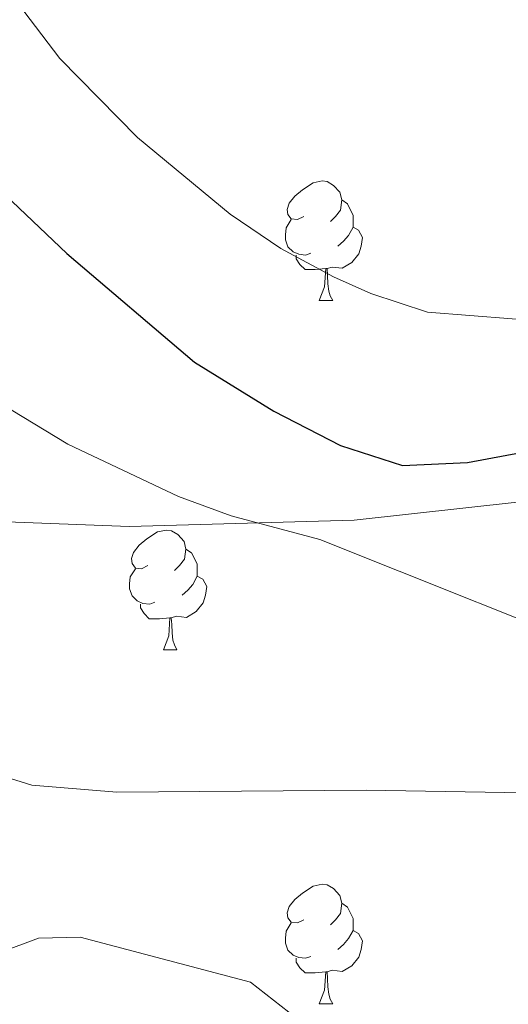
# Model space of a CAD drawing. Extents: x 609521 to 614029, y 763825 to 766868.
# Drawn here: x 611239 to 611280, y 764469 to 764551 of the extents above; entities that cross this region are included whole.
import ezdxf

# ---------------------------------------------------------------- set-up
doc = ezdxf.new("R2010")
doc.units = 0
doc.header["$MEASUREMENT"] = 0
doc.linetypes.add('DGN Style 3', pattern=[57.73964, 41.2426, -16.49704])
for name, color, linetype in [('Nivel 21', 7, 'Continuous'), ('Nivel 36', 7, 'Continuous'), ('Nivel 4', 7, 'Continuous'), ('Nivel 5', 7, 'Continuous'), ('Nivel 61', 7, 'Continuous')]:
    doc.layers.add(name, color=color, linetype=linetype)

msp = doc.modelspace()

# ---------------------------------------------------------------- linework, layer by layer
at = {"layer": 'Nivel 21', "color": 19, "linetype": 'DGN Style 3', "lineweight": 0}
msp.add_polyline3d([(611040.32, 764570.605, 661.247), (611051.661, 764578.858, 662.596), (611067.641, 764588.659, 664.037), (611083.106, 764598.975, 665.721), (611094.962, 764601.554, 666.582), (611107.334, 764604.649, 667.864), (611124.345, 764602.07, 669.39), (611141.356, 764600.007, 671.116), (611152.182, 764598.459, 672.089), (611162.492, 764595.364, 673.083), (611172.286, 764591.238, 673.794), (611181.049, 764588.659, 674.643), (611186.204, 764581.437, 674.281), (611192.39, 764569.057, 673.085), (611198.576, 764555.646, 671.192), (611203.731, 764543.267, 669.352), (611208.371, 764530.887, 667.145), (611213.01, 764521.087, 665.734), (611221.773, 764513.865, 666.286), (611233.63, 764509.223, 667.981), (611248.064, 764508.707, 669.256), (611266.931, 764509.223, 671.266), (611280.849, 764510.77, 673.954)], dxfattribs=at)
at = {"layer": 'Nivel 36', "color": 92, "linetype": 'Continuous', "lineweight": 0, "flags": 128}
for points in [[(611262.699, 764534.705), (611262.169, 764534.44), (611261.639, 764534.495), (611261.374, 764534.865), (611261.319, 764535.29), (611261.479, 764535.81), (611261.959, 764536.405), (611262.594, 764536.935), (611263.494, 764537.52), (611264.239, 764537.68), (611264.664, 764537.625), (611265.194, 764537.31), (611265.724, 764536.725), (611265.884, 764536.085), (611265.774, 764535.235), (611265.349, 764534.705), (611264.929, 764534.28)], [(611265.884, 764536.085), (611266.359, 764535.77), (611266.674, 764535.13), (611266.834, 764534.81), (611266.834, 764534.23), (611266.834, 764533.805), (611266.464, 764533.115), (611266.044, 764532.635), (611265.564, 764532.215)], [(611263.284, 764531.625), (611262.859, 764531.465), (611262.274, 764531.525), (611261.799, 764531.735), (611261.374, 764532.16), (611261.159, 764532.745), (611261.159, 764533.165), (611261.214, 764533.75), (611261.639, 764534.44)], [(611266.834, 764533.805), (611267.289, 764533.555), (611267.634, 764532.94), (611267.524, 764532.215), (611267.314, 764531.575), (611266.729, 764530.835), (611265.934, 764530.355), (611265.084, 764530.46), (611264.654, 764530.33)], [(611264.544, 764530.33), (611263.654, 764530.245), (611262.809, 764530.245), (611262.384, 764530.675), (611262.064, 764531.15), (611262.064, 764531.465)], [(611263.999, 764527.645), (611264.434, 764528.805), (611264.544, 764530.33), (611264.654, 764530.33), (611264.689, 764529.745), (611264.724, 764529.06), (611264.794, 764528.445), (611264.909, 764528.045), (611265.124, 764527.645)], [(611263.999, 764527.645), (611265.124, 764527.645)], [(611249.64, 764505.422), (611249.11, 764505.157), (611248.58, 764505.212), (611248.315, 764505.582), (611248.26, 764506.007), (611248.42, 764506.527), (611248.9, 764507.122), (611249.535, 764507.652), (611250.435, 764508.237), (611251.18, 764508.397), (611251.605, 764508.342), (611252.135, 764508.027), (611252.665, 764507.442), (611252.825, 764506.802), (611252.715, 764505.952), (611252.29, 764505.422), (611251.87, 764504.997)], [(611252.825, 764506.802), (611253.3, 764506.487), (611253.615, 764505.847), (611253.775, 764505.527), (611253.775, 764504.947), (611253.775, 764504.522), (611253.405, 764503.832), (611252.985, 764503.352), (611252.505, 764502.932)], [(611250.225, 764502.342), (611249.8, 764502.182), (611249.215, 764502.242), (611248.74, 764502.452), (611248.315, 764502.877), (611248.1, 764503.462), (611248.1, 764503.882), (611248.155, 764504.467), (611248.58, 764505.157)], [(611253.775, 764504.522), (611254.23, 764504.272), (611254.575, 764503.657), (611254.465, 764502.932), (611254.255, 764502.292), (611253.67, 764501.552), (611252.875, 764501.072), (611252.025, 764501.177), (611251.595, 764501.047)], [(611251.485, 764501.047), (611250.595, 764500.962), (611249.75, 764500.962), (611249.325, 764501.392), (611249.005, 764501.867), (611249.005, 764502.182)], [(611250.94, 764498.362), (611251.375, 764499.522), (611251.485, 764501.047), (611251.595, 764501.047), (611251.63, 764500.462), (611251.665, 764499.777), (611251.735, 764499.162), (611251.85, 764498.762), (611252.065, 764498.362)], [(611250.94, 764498.362), (611252.065, 764498.362)], [(611262.699, 764475.713), (611262.169, 764475.448), (611261.639, 764475.503), (611261.374, 764475.873), (611261.319, 764476.298), (611261.479, 764476.818), (611261.959, 764477.413), (611262.594, 764477.943), (611263.494, 764478.528), (611264.239, 764478.688), (611264.664, 764478.633), (611265.194, 764478.318), (611265.724, 764477.733), (611265.884, 764477.093), (611265.774, 764476.243), (611265.349, 764475.713), (611264.929, 764475.288)], [(611265.884, 764477.093), (611266.359, 764476.778), (611266.674, 764476.138), (611266.834, 764475.818), (611266.834, 764475.238), (611266.834, 764474.813), (611266.464, 764474.123), (611266.044, 764473.643), (611265.564, 764473.223)], [(611263.284, 764472.633), (611262.859, 764472.473), (611262.274, 764472.533), (611261.799, 764472.743), (611261.374, 764473.168), (611261.159, 764473.753), (611261.159, 764474.173), (611261.214, 764474.758), (611261.639, 764475.448)], [(611266.834, 764474.813), (611267.289, 764474.563), (611267.634, 764473.948), (611267.524, 764473.223), (611267.314, 764472.583), (611266.729, 764471.843), (611265.934, 764471.363), (611265.084, 764471.468), (611264.654, 764471.338)], [(611264.544, 764471.338), (611263.654, 764471.253), (611262.809, 764471.253), (611262.384, 764471.683), (611262.064, 764472.158), (611262.064, 764472.473)], [(611263.999, 764468.653), (611264.434, 764469.813), (611264.544, 764471.338), (611264.654, 764471.338), (611264.689, 764470.753), (611264.724, 764470.068), (611264.794, 764469.453), (611264.909, 764469.053), (611265.124, 764468.653)], [(611263.999, 764468.653), (611265.124, 764468.653)]]:
    msp.add_lwpolyline(points, dxfattribs=at)
at = {"layer": 'Nivel 4', "color": 25, "linetype": 'Continuous', "lineweight": 30, "elevation": 675, "flags": 128}
msp.add_lwpolyline([(611138.201, 764636.481), (611154.681, 764622.721), (611162.378, 764614.908), (611177.474, 764595.269), (611186.675, 764584.961), (611203.361, 764569.332), (611218.49, 764554.179), (611230.201, 764543.601), (611242.841, 764531.601), (611253.552, 764522.485), (611260.203, 764518.37), (611265.767, 764515.487), (611270.989, 764513.798), (611276.433, 764514.051), (611282.588, 764515.211), (611288.662, 764515.821), (611290.659, 764515.883)], dxfattribs=at)
at = {"layer": 'Nivel 5', "color": 25, "linetype": 'Continuous', "lineweight": 0, "flags": 128}
for points, elevation in [([(611169.661, 764644.491), (611177.53, 764620.473), (611179.161, 764616.241), (611181.583, 764611.878), (611184.681, 764608.081), (611188.23, 764604.515), (611191.601, 764601.841), (611206.641, 764591.601), (611218.201, 764582.001), (611220.121, 764578.801), (611226.241, 764571.761), (611229.206, 764567.733), (611239.241, 764551.921), (611242.26, 764547.937), (611248.773, 764541.336), (611256.518, 764534.892), (611260.788, 764532.008), (611265.198, 764529.641), (611268.321, 764528.241), (611273.074, 764526.671), (611283.721, 764525.841)], 680), ([(611090.985, 764630.869), (611108.027, 764619.627), (611116.321, 764613.441), (611127.961, 764603.361), (611141.512, 764589.36), (611145.78, 764585.907), (611166.729, 764570.738), (611183.561, 764560.321), (611198.111, 764550.673), (611205.441, 764544.641), (611214.041, 764536.881), (611230.361, 764523.681), (611234.441, 764520.721), (611242.921, 764515.601), (611252.195, 764511.217), (611256.601, 764509.601), (611264.041, 764507.601), (611290.521, 764497.041)], 670), ([(611176.321, 764539.201), (611180.757, 764536.88), (611190.281, 764533.761), (611194.894, 764531.845), (611201.742, 764528.167), (611207.91, 764523.52), (611213.6, 764517.563), (611218.432, 764510.729), (611228.721, 764494.481), (611231.998, 764490.721), (611235.121, 764488.481), (611239.904, 764487.008), (611247.041, 764486.401), (611267.921, 764486.582), (611282.883, 764486.33)], 665), ([(611216.404, 764461.052), (611234.008, 764471.761), (611240.451, 764474.168), (611243.961, 764474.241), (611258.241, 764470.481), (611262.081, 764467.441)], 660)]:
    msp.add_lwpolyline(points, dxfattribs=dict(at, elevation=elevation))
at = {"layer": 'Nivel 61', "color": 19, "linetype": 'Continuous', "lineweight": 0}
msp.add_3dface([(610444.44, 764231.63), (610407.06, 766545.17), (613801.04, 766600.8), (613839.57, 764287.25)], dxfattribs=at)

doc.saveas('drawing.dxf')
